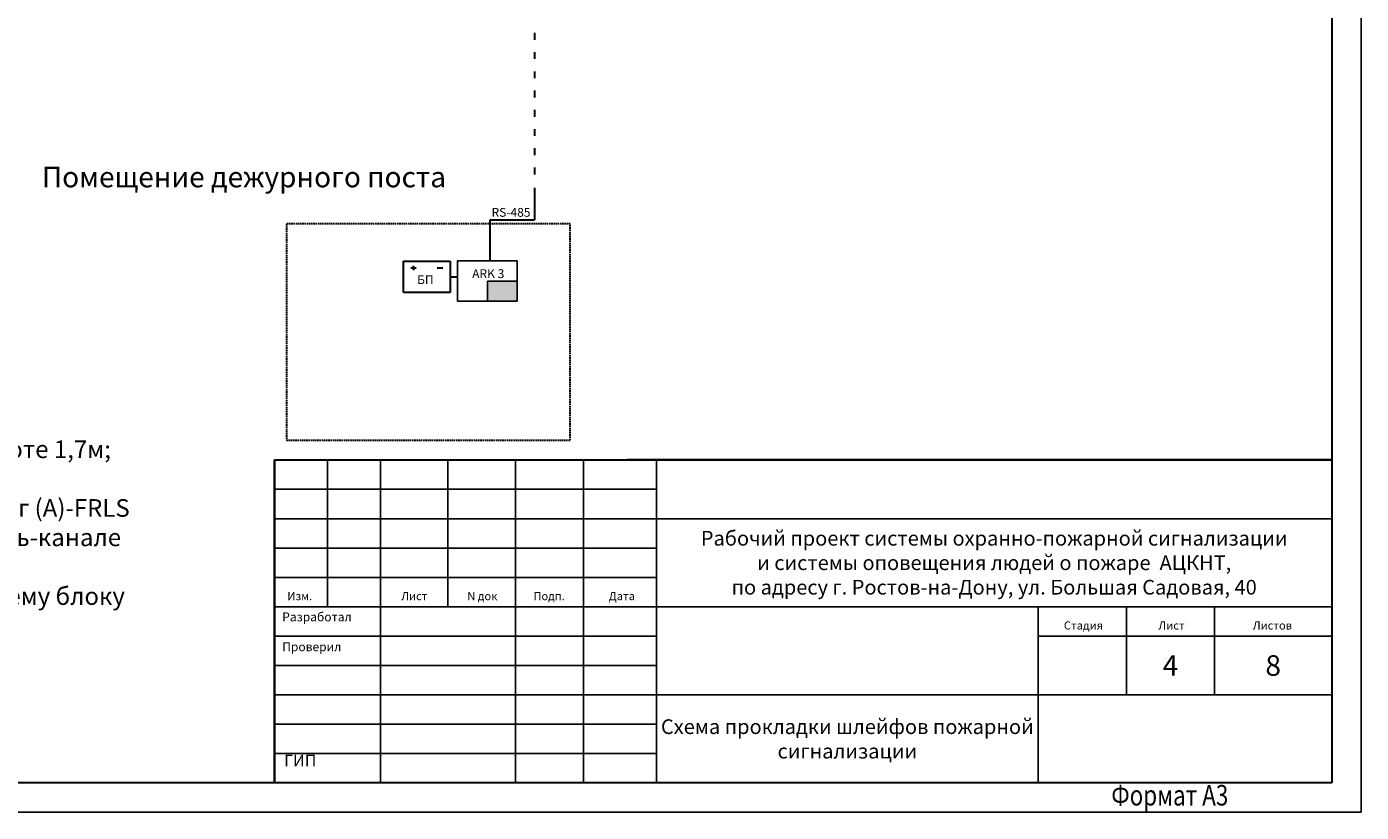
# Model space of a CAD drawing. Units: millimetres. Extents: x 5201 to 7068, y 3753 to 4864.
# Drawn here: x 6841 to 7068, y 4567 to 4701 of the extents above; entities that cross this region are included whole.
import ezdxf
from ezdxf.enums import TextEntityAlignment as Align

# ---------------------------------------------------------------- set-up
doc = ezdxf.new("R2010")
doc.units = ezdxf.units.MM
doc.linetypes.add('HIDDEN', pattern=[0.375, 0.25, -0.125])
doc.layers.add('Прибор', color=7, linetype='Continuous', lineweight=20)
doc.styles.add('kursiv', font='ARIALI.TTF')
doc.styles.add('гост', font='eskdw.shx', dxfattribs={"width": 0.8, "oblique": 15})

# ---------------------------------------------------------------- blocks, each defined once
blk = doc.blocks.new('цаууца')
at = {"lineweight": 25}
blk.add_hatch(color=1, dxfattribs=at).paths.add_polyline_path([(-2093.18, -1636.06), (-2096.57, -1636.06), (-2096.57, -1641.09), (-2093.18, -1641.09)])
at = {"color": 1, "lineweight": 25}
for p, q in [((-2099.97, -1636.06), (-2099.97, -1646.12)), ((-2093.18, -1636.06), (-2099.97, -1636.06)), ((-2096.57, -1636.06), (-2096.57, -1641.09)), ((-2093.18, -1646.12), (-2093.18, -1636.06)), ((-2096.57, -1641.09), (-2093.18, -1641.09)), ((-2099.97, -1646.12), (-2093.18, -1646.12))]:
    blk.add_line(p, q, dxfattribs=at)

msp = doc.modelspace()

# ---------------------------------------------------------------- linework, layer by layer
at = {"lineweight": 25}
for p, q in [((7067.914, 4864.047), (7067.914, 4567.047)), ((6882.914, 4627.047), (6947.914, 4627.047)), ((6891.914, 4627.047), (6891.914, 4602.047)), ((6900.914, 4627.047), (6900.914, 4572.047)), ((6912.414, 4627.047), (6912.414, 4602.047)), ((6923.914, 4627.047), (6923.914, 4572.047)), ((6935.495, 4627.047), (6935.495, 4572.047)), ((6947.914, 4627.047), (6947.914, 4572.047)), ((6947.914, 4627.047), (6947.914, 4572.047)), ((6882.914, 4622.047), (6947.914, 4622.047)), ((6882.914, 4617.047), (7062.914, 4617.047)), ((6882.914, 4617.047), (6947.914, 4617.047)), ((6882.914, 4612.047), (6947.914, 4612.047)), ((6882.914, 4607.047), (6947.914, 4607.047)), ((6882.914, 4602.047), (7062.914, 4602.047)), ((7012.914, 4602.047), (7027.914, 4602.047)), ((7012.914, 4602.047), (7012.914, 4572.047)), ((7062.914, 4602.047), (7012.914, 4602.047)), ((7012.914, 4602.047), (7012.914, 4572.047)), ((7027.914, 4602.047), (7042.914, 4602.047)), ((7027.914, 4602.047), (7027.914, 4587.047)), ((7042.914, 4602.047), (7042.914, 4587.047)), ((6882.914, 4597.047), (6947.914, 4597.047)), ((7012.914, 4597.047), (7062.914, 4597.047)), ((6882.914, 4592.047), (6947.914, 4592.047)), ((6882.914, 4587.047), (7062.914, 4587.047)), ((6882.914, 4582.047), (6947.914, 4582.047)), ((6882.914, 4577.047), (6947.914, 4577.047)), ((6647.914, 4567.047), (7067.914, 4567.047))]:
    msp.add_line(p, q, dxfattribs=at)
at = {"lineweight": 30}
for p, q in [((7062.914, 4859.047), (7062.914, 4572.047)), ((6904.862, 4660.921), (6912.776, 4660.921)), ((6904.862, 4655.574), (6904.862, 4660.921)), ((6912.776, 4660.921), (6912.776, 4655.574)), ((6906.1, 4659.772), (6907.028, 4659.772)), ((6906.541, 4659.772), (6906.541, 4660.117)), ((6906.541, 4659.772), (6906.541, 4659.379)), ((6910.601, 4659.772), (6911.556, 4659.772)), ((6912.776, 4658.247), (6914.052, 4658.247)), ((6912.776, 4655.574), (6904.862, 4655.574)), ((6882.914, 4627.047), (7062.914, 4627.047)), ((6882.914, 4627.047), (6882.914, 4572.047)), ((6882.914, 4627.047), (7062.914, 4627.047)), ((6882.914, 4627.047), (6882.914, 4572.047)), ((6882.914, 4627.047), (7062.914, 4627.047)), ((6882.914, 4572.047), (6882.914, 4627.047)), ((7062.914, 4627.047), (6942.914, 4627.047)), ((7062.914, 4572.047), (6667.914, 4572.047)), ((7062.914, 4572.047), (6667.914, 4572.047))]:
    msp.add_line(p, q, dxfattribs=at)
at = {"color": 6, "lineweight": 30}
for p, q in [((6927.126, 4699.778), (6927.126, 4698.606)), ((6927.126, 4699.591), (6927.126, 4698.606)), ((6927.126, 4696.502), (6927.126, 4695.33)), ((6927.126, 4696.315), (6927.126, 4695.33)), ((6927.126, 4693.226), (6927.126, 4692.055)), ((6927.126, 4693.039), (6927.126, 4692.055)), ((6927.126, 4689.951), (6927.126, 4688.779)), ((6927.126, 4689.764), (6927.126, 4688.779)), ((6927.126, 4686.675), (6927.126, 4685.504)), ((6927.126, 4686.488), (6927.126, 4685.504)), ((6927.126, 4683.4), (6927.126, 4682.228)), ((6927.126, 4683.213), (6927.126, 4682.228)), ((6927.126, 4680.124), (6927.126, 4678.952)), ((6927.126, 4679.937), (6927.126, 4678.952)), ((6927.126, 4676.849), (6927.126, 4675.677)), ((6927.126, 4676.661), (6927.126, 4675.677)), ((6927.126, 4673.386), (6927.126, 4672.401)), ((6927.126, 4672.894), (6927.126, 4667.921)), ((6919.595, 4660.927), (6919.595, 4667.921)), ((6919.595, 4667.921), (6927.126, 4667.921)), ((6919.595, 4660.927), (6919.595, 4667.921))]:
    msp.add_line(p, q, dxfattribs=at)
at = {"linetype": 'HIDDEN', "lineweight": 30}
for p, q in [((6933.246, 4667.248), (6884.922, 4667.248)), ((6884.922, 4667.248), (6884.922, 4630.418)), ((6933.246, 4667.248), (6884.922, 4667.248)), ((6933.246, 4630.418), (6933.246, 4667.248)), ((6884.922, 4630.418), (6933.246, 4630.418))]:
    msp.add_line(p, q, dxfattribs=at)
at = {"color": 0, "lineweight": 30}
msp.add_line((6882.914, 4627.047), (6882.914, 4572.047), dxfattribs=at)

# ---------------------------------------------------------------- block references
at = {"color": 1, "lineweight": 25, "xscale": 1.009008000000449, "yscale": 1.009008000000449, "zscale": 1.009008000000449, "rotation": 270}
msp.add_blockref('цаууца', (8575, 2542.044), dxfattribs=at)

# ---------------------------------------------------------------- texts
at = {"lineweight": 25}
for s, p in [('Изм.', (6887.184, 4603.173)), ('Лист', (6906.695, 4603.173)), ('N док', (6918.27, 4603.173)), ('Подп.', (6929.633, 4603.173)), ('Дата', (6942.026, 4603.173)), ('Стадия', (7020.601, 4598.173)), ('Лист', (7035.601, 4598.173)), ('Листов', (7052.779, 4598.173))]:
    msp.add_text(s, height=1.386, dxfattribs=at).set_placement(p, align=Align.CENTER)
at = {"color": 0, "lineweight": 30, "style": 'гост', "oblique": 15, "width": 0.8}
msp.add_text('Формат А3', height=3.5, dxfattribs=at).set_placement((7025.356, 4568.204))
at = {"lineweight": 25, "style": 'kursiv'}
for s, insert, char_height, width, attachment_point in [('RS-485', (6919.836, 4669.962), 1.5, 10.7562, 1), ('БП', (6907.165, 4658.503), 1.5, 10.7562, 1), ('ARK 3 ', (6916.544, 4659.523), 1.5, 10.7562, 1), ('{\\LПримечание:\\P}1. Приборы охранно-пожарной сигнализации установить на стене, на высоте 1,7м;\\P2. Ручной пожарные извещатели установиь на высоте 1,5 м.   \\P3. Прокладку шлейфов пожарной сигнализации произвести кабелем  КПСЭнг (А)-FRLS 1х2х0.5 мм в гофре D=20мм, опуск шлейфов к приборам управления в кабель-канале 10х20мм\\P4. Релейный блок С2000-СП1 на дежурном посту подключить к существующему блоку питания Скат-1200, проводом ВВГнг - LS 3x2.5 мм', (6771.52, 4635.376), 3, 179.10758, 2)]:
    msp.add_mtext(s, dxfattribs=dict(at, insert=insert, char_height=char_height, width=width, attachment_point=attachment_point))
at = {"lineweight": 25}
for s, insert, char_height, width, attachment_point in [('{\\fArial|b0|i1|c204|p34;Рабочий проект системы охранно-пожарной сигнализации \\Pи системы оповещения людей о пожаре  АЦКНТ, \\Pпо адресу г. Ростов-на-Дону, ул. Большая Садовая, 40}', (7005.414, 4609.547), 2.5, 115, 5), ('{\\Ftxt.shx|c204;\\H0.5x;Разработал\\H2x; }', (6884.209, 4601.076), 3, 92.92857, 1), ('{\\Ftxt.shx|c204;\\H0.5x;Проверил\\H2x; }', (6884.209, 4595.983), 3, 92.92857, 1), ('{\\fArial|b0|i1|c204|p34;4}', (7035.414, 4592.047), 3.5, 15, 5), ('{\\fArial|b0|i1|c204|p34;8}', (7052.914, 4592.047), 3.5, 20, 5), ('{\\fArial|b0|i1|c204|p34;Схема прокладки шлейфов пожарной сигнализации}', (6980.414, 4579.547), 2.5, 65, 5), ('{\\Ftxt.shx|c204;\\H0.6667x;ГИП\\H1.5x; }', (6884.518, 4576.85), 3, 92.92857, 1)]:
    msp.add_mtext(s, dxfattribs=dict(at, insert=insert, char_height=char_height, width=width, attachment_point=attachment_point))
at = {"layer": 'Прибор', "insert": (6877.696, 4675.23), "char_height": 3.5, "width": 107.63723, "attachment_point": 5}
msp.add_mtext('{\\fArial|b0|i1|c204|p34;Помещение дежурного поста}', dxfattribs=at)

doc.saveas('drawing.dxf')
